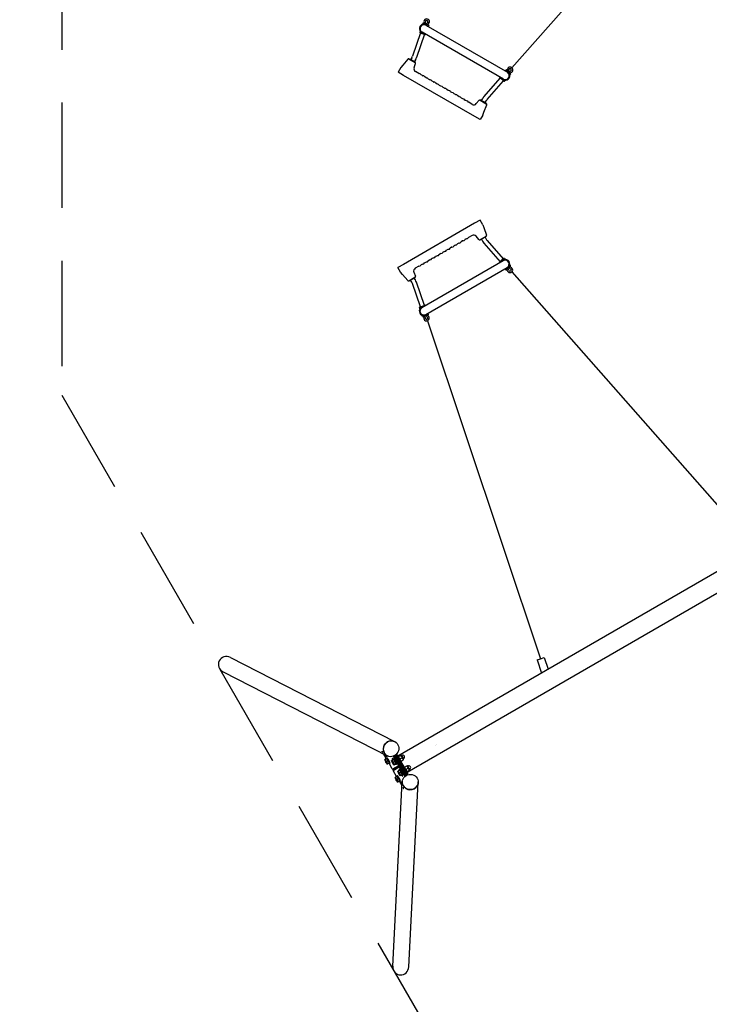
# Model space of a CAD drawing. Extents: x -19546 to -9588, y -9001 to 5579.
# Drawn here: x -19546 to -16274, y -4967 to -299 of the extents above; entities that cross this region are included whole.
import ezdxf

# ---------------------------------------------------------------- set-up
doc = ezdxf.new("R2010")
doc.units = 0
doc.header["$MEASUREMENT"] = 0
doc.linetypes.add('VERDECKT', pattern=[0.375, 0.25, -0.125])
doc.layers.get('DEFPOINTS').update_dxf_attribs({"linetype": 'CONTINUOUS'})
for name, color, linetype in [('B', 3, 'CONTINUOUS'), ('PV-A7190', 7, 'CONTINUOUS'), ('SICHERHEIT', 3, 'VERDECKT')]:
    doc.layers.add(name, color=color, linetype=linetype)
doc.styles.add('KATALOG', font='PlutoSansLight.ttf')
doc.dimstyles.new('KATALOG', dxfattribs={"dimscale": 200, "dimtxt": 1.75, "dimasz": 1, "dimexe": 0, "dimexo": 0, "dimgap": 0.3, "dimtad": 1, "dimlfac": 0.001, "dimzin": 0, "dimtxsty": 'KATALOG', "dimblk1": 'KATPFEIL', "dimblk2": 'KATPFEIL', "dimsah": 1, "dimcen": 1, "dimse1": 1, "dimse2": 1, "dimclrd": 256, "dimclre": 256, "dimclrt": 3, "dimadec": 0, "dimazin": 0, "dimtfac": 1, "dimtmove": 0, "dimatfit": 3, "dimldrblk": 'KATPFEIL', "dimfxl": 0, "dimtvp": 1, "dimtolj": 1, "dimtzin": 0, "dimarcsym": 0})

# ---------------------------------------------------------------- blocks, each defined once
blk = doc.blocks.new('KATPFEIL')
at = {"layer": 'B', "ltscale": 1000}
for p, q in [((0, -1), (0, 1)), ((-1, 0), (0, 0)), ((1, 0), (0, 0))]:
    blk.add_line(p, q, dxfattribs=at)
blk = doc.blocks.new('*D1')
at = {"layer": 'B', "lineweight": -2, "ltscale": 100}
blk.add_line((-14757.6, -8200.7), (-18402.8, -8200.7), dxfattribs=at)
at = {"layer": 'DEFPOINTS', "color": 0, "ltscale": 100}
for p in [(-14557.6, -2827.1), (-18602.8, -3352.2), (-18602.8, -8200.7)]:
    blk.add_point(p, dxfattribs=at)
at = {"layer": 'B', "lineweight": -2, "ltscale": 100, "xscale": 200, "yscale": 200, "zscale": 200, "rotation": 180}
blk.add_blockref('KATPFEIL', (-18602.8, -8200.7), dxfattribs=at)
at = {"layer": 'B', "lineweight": -2, "ltscale": 100, "xscale": 200, "yscale": 200, "zscale": 200}
blk.add_blockref('KATPFEIL', (-14557.6, -8200.7), dxfattribs=at)
at = {"layer": 'B', "color": 3, "ltscale": 100, "insert": (-16939.4, -7931.9), "char_height": 350, "attachment_point": 5, "style": 'KATALOG'}
blk.add_mtext('\\A1;4,05', dxfattribs=at)
blk = doc.blocks.new('*D2')
at = {"layer": 'B', "lineweight": -2, "ltscale": 100}
blk.add_line((-19146.3, -8800.7), (-11387.7, -8800.7), dxfattribs=at)
at = {"layer": 'DEFPOINTS', "color": 0, "ltscale": 100}
for p in [(-11187.7, -1010.9), (-19346.3, -2079.6), (-11187.7, -8800.7)]:
    blk.add_point(p, dxfattribs=at)
at = {"layer": 'B', "lineweight": -2, "ltscale": 100, "xscale": 200, "yscale": 200, "zscale": 200, "rotation": 180}
blk.add_blockref('KATPFEIL', (-19346.3, -8800.7), dxfattribs=at)
at = {"layer": 'B', "lineweight": -2, "ltscale": 100, "xscale": 200, "yscale": 200, "zscale": 200}
blk.add_blockref('KATPFEIL', (-11187.7, -8800.7), dxfattribs=at)
at = {"layer": 'B', "color": 3, "ltscale": 100, "insert": (-15780.8, -8531.9), "char_height": 350, "attachment_point": 5, "style": 'KATALOG'}
blk.add_mtext('\\A1;8,20', dxfattribs=at)

msp = doc.modelspace()

# ---------------------------------------------------------------- linework, layer by layer
at = {"layer": 'PV-A7190'}
for p, q in [((-17210.67, -527.526), (-16093.652, 739.561)), ((-17634.046, -316.999), (-17635.766, -321.996)), ((-17606.92, -324.224), (-17631.503, -315.759)), ((-17627.812, -313.177), (-17628.998, -316.622)), ((-17621.193, -315.456), (-17622.379, -318.901)), ((-17618.77, -326.03), (-17232.523, -549.03)), ((-17616.044, -321.082), (-17614.858, -317.637)), ((-17609.426, -323.361), (-17608.239, -319.916)), ((-17644.294, -362.121), (-17682.386, -472.746)), ((-17625.384, -368.632), (-17663.475, -479.258)), ((-17646.472, -353.087), (-17648.371, -358.602)), ((-17647.131, -361.144), (-17622.547, -369.609)), ((-17251.023, -581.073), (-17637.27, -358.073)), ((-17619.911, -368.096), (-17620.005, -368.369)), ((-17605.68, -326.766), (-17607.633, -332.439)), ((-17704.377, -486.536), (-17728.607, -515.412)), ((-17699.312, -485.643), (-17669.962, -502.589)), ((-17670.647, -499.884), (-17693.163, -486.884)), ((-17685.565, -479.724), (-17690.565, -488.384)), ((-17675.253, -526.79), (-17668.203, -507.421)), ((-17668.245, -489.724), (-17673.245, -498.384)), ((-17669.915, -502.616), (-17669.915, -502.616)), ((-17738.118, -526.747), (-17750.618, -548.398)), ((-17724.637, -563.398), (-17750.618, -548.398)), ((-17728.607, -515.412), (-17738.118, -526.747)), ((-17651.914, -554.788), (-17668.748, -545.068)), ((-17243.641, -542.59), (-17239.704, -538.062)), ((-17236.883, -537.865), (-17217.26, -554.922)), ((-17232.492, -536.853), (-17234.883, -539.603)), ((-17227.209, -541.446), (-17229.6, -544.196)), ((-17224.543, -548.591), (-17222.153, -545.841)), ((-17220.53, -561.732), (-17217.063, -557.744)), ((-17219.26, -553.184), (-17216.87, -550.434)), ((-17386.887, -758.398), (-17724.637, -563.398)), ((-17634.593, -564.788), (-17640.959, -561.113)), ((-17617.273, -574.788), (-17623.639, -571.113)), ((-17599.952, -584.788), (-17606.318, -581.113)), ((-17582.632, -594.788), (-17588.998, -591.113)), ((-17565.311, -604.788), (-17571.677, -601.113)), ((-17342.869, -664.36), (-17266.11, -576.059)), ((-17327.774, -677.481), (-17251.015, -589.18)), ((-17268.571, -571.269), (-17268.381, -571.051)), ((-17248.751, -591.148), (-17268.374, -574.091)), ((-17245.93, -590.951), (-17242.103, -586.549)), ((-17547.991, -614.788), (-17554.357, -611.113)), ((-17530.67, -624.788), (-17537.036, -621.113)), ((-17513.35, -634.788), (-17519.716, -631.113)), ((-17496.029, -644.788), (-17502.395, -641.113)), ((-17478.709, -654.788), (-17485.075, -651.113)), ((-17461.388, -664.788), (-17467.754, -661.113)), ((-17444.068, -674.788), (-17450.434, -671.113)), ((-17426.747, -684.788), (-17433.113, -681.113)), ((-17398.958, -700.832), (-17415.793, -691.113)), ((-17366.627, -681.536), (-17379.876, -697.326)), ((-17361.563, -680.643), (-17332.212, -697.589)), ((-17357.146, -680.884), (-17334.629, -693.884)), ((-17354.547, -682.384), (-17349.547, -673.724)), ((-17337.227, -692.384), (-17332.227, -683.724)), ((-17348.406, -751.747), (-17343.346, -737.843)), ((-17343.346, -737.843), (-17330.453, -702.421)), ((-17360.906, -773.398), (-17386.887, -758.398)), ((-17348.406, -751.747), (-17360.906, -773.398)), ((-17361.655, -1249.61), (-17387.635, -1264.61)), ((-17349.155, -1271.261), (-17361.655, -1249.61)), ((-17387.635, -1264.61), (-17725.385, -1459.61)), ((-17349.155, -1271.261), (-17344.094, -1285.166)), ((-17344.094, -1285.166), (-17331.201, -1320.588)), ((-17444.816, -1348.22), (-17451.182, -1351.896)), ((-17427.495, -1338.22), (-17433.861, -1341.896)), ((-17399.706, -1322.176), (-17416.541, -1331.896)), ((-17367.375, -1341.472), (-17380.624, -1325.682)), ((-17362.311, -1342.365), (-17332.96, -1325.42)), ((-17357.894, -1342.125), (-17335.377, -1329.125)), ((-17355.296, -1340.625), (-17350.296, -1349.285)), ((-17337.975, -1330.625), (-17332.975, -1339.285)), ((-17328.523, -1345.527), (-17251.764, -1433.828)), ((-17531.418, -1398.22), (-17537.784, -1401.896)), ((-17514.098, -1388.22), (-17520.464, -1391.896)), ((-17496.777, -1378.22), (-17503.143, -1381.896)), ((-17479.457, -1368.22), (-17485.823, -1371.896)), ((-17462.136, -1358.22), (-17468.502, -1361.896)), ((-17343.617, -1358.648), (-17266.858, -1446.949)), ((-17251.771, -1441.935), (-17638.018, -1664.935)), ((-17600.7, -1438.22), (-17607.066, -1441.896)), ((-17583.38, -1428.22), (-17589.746, -1431.896)), ((-17566.059, -1418.22), (-17572.425, -1421.896)), ((-17548.739, -1408.22), (-17555.105, -1411.896)), ((-17249.5, -1431.86), (-17269.122, -1448.918)), ((-17246.678, -1432.057), (-17242.852, -1436.459)), ((-17725.385, -1459.61), (-17751.366, -1474.61)), ((-17738.866, -1496.261), (-17751.366, -1474.61)), ((-17652.662, -1468.22), (-17669.497, -1477.94)), ((-17635.341, -1458.22), (-17641.707, -1461.896)), ((-17618.021, -1448.22), (-17624.387, -1451.896)), ((-17619.518, -1696.978), (-17233.271, -1473.978)), ((-17269.319, -1451.739), (-17269.13, -1451.957)), ((-17244.389, -1480.418), (-17240.453, -1484.946)), ((-17237.631, -1485.144), (-17218.009, -1468.086)), ((-17233.241, -1486.155), (-17235.631, -1483.405)), ((-17227.958, -1481.563), (-17230.348, -1478.813)), ((-17225.292, -1474.417), (-17222.901, -1477.167)), ((-17221.279, -1461.276), (-17217.811, -1465.265)), ((-17220.009, -1469.825), (-17217.618, -1472.575)), ((-17729.355, -1507.596), (-17738.866, -1496.261)), ((-17705.125, -1536.472), (-17729.355, -1507.596)), ((-17700.061, -1537.365), (-17670.71, -1520.42)), ((-17671.395, -1523.125), (-17693.912, -1536.125)), ((-17686.314, -1543.285), (-17691.314, -1534.625)), ((-17676.001, -1496.218), (-17668.951, -1515.588)), ((-17668.993, -1533.285), (-17673.993, -1524.625)), ((-17670.663, -1520.392), (-17670.663, -1520.392)), ((-17211.418, -1495.483), (-16094.4, -2762.57)), ((-17645.042, -1660.888), (-17683.134, -1550.262)), ((-17626.132, -1654.376), (-17664.224, -1543.751)), ((-17647.22, -1669.921), (-17649.119, -1664.407)), ((-17647.879, -1661.864), (-17623.295, -1653.4)), ((-17620.659, -1654.913), (-17620.753, -1654.64)), ((-17634.794, -1706.009), (-17636.514, -1701.013)), ((-17607.668, -1698.785), (-17632.252, -1707.249)), ((-17628.56, -1709.832), (-17629.746, -1706.387)), ((-17621.941, -1707.553), (-17623.127, -1704.108)), ((-17616.792, -1701.926), (-17615.606, -1705.372)), ((-17611.821, -1726.655), (-17074.732, -3328.565)), ((-17610.174, -1699.647), (-17608.988, -1703.093)), ((-17606.428, -1696.242), (-17608.382, -1690.569)), ((-15355.782, -2407.329), (-17751.689, -3790.607)), ((-15268.482, -2459.579), (-17707.239, -3867.596)), ((-18546.75, -3323.345), (-17767.405, -3721.37)), ((-17091.752, -3334.425), (-17074.732, -3328.565)), ((-17091.752, -3334.425), (-17070.162, -3397.127)), ((-17074.732, -3328.565), (-17057.713, -3322.704)), ((-17057.713, -3322.704), (-17038.401, -3378.79)), ((-18581.363, -3391.118), (-17802.018, -3789.143)), ((-17806.863, -3802.275), (-17819.642, -3780.142)), ((-17814.29, -3808.301), (-17814.308, -3807.65)), ((-17805.138, -3802.355), (-17812.07, -3806.357)), ((-17811.248, -3786.752), (-17810.901, -3786.403)), ((-17807.68, -3792.931), (-17807.204, -3792.806)), ((-17806.888, -3801.026), (-17806.638, -3800.028)), ((-17806.357, -3799.595), (-17804.439, -3798.487)), ((-17805.138, -3802.355), (-17798.096, -3812.146)), ((-17798.096, -3812.146), (-17805.028, -3816.148)), ((-17793.138, -3823.14), (-17800.07, -3827.142)), ((-17798.096, -3812.146), (-17793.138, -3823.14)), ((-17778.897, -3850.714), (-17793.932, -3824.674)), ((-17792.862, -3825.321), (-17791.873, -3825.602)), ((-17791.357, -3825.576), (-17789.439, -3824.468)), ((-17781.733, -3812.598), (-17781.751, -3811.947)), ((-17772.58, -3806.652), (-17779.512, -3810.654)), ((-17778.202, -3802.314), (-17777.855, -3801.965)), ((-17774.331, -3805.322), (-17774.08, -3804.325)), ((-17773.97, -3791.178), (-17749.422, -3833.696)), ((-17773.8, -3803.892), (-17771.881, -3802.784)), ((-17772.58, -3806.652), (-17765.538, -3816.443)), ((-17765.538, -3816.443), (-17772.47, -3820.445)), ((-17747.416, -3832.538), (-17771.773, -3790.349)), ((-17766.5, -3787.665), (-17742.298, -3829.583)), ((-17765.538, -3816.443), (-17760.58, -3827.436)), ((-17740.893, -3828.772), (-17765.133, -3786.788)), ((-17760.146, -3792.079), (-17762.886, -3790.68)), ((-17762.849, -3785.131), (-17755.029, -3789.125)), ((-17752.435, -3789.858), (-17762.396, -3784.771)), ((-17759.18, -3797.099), (-17716.607, -3870.838)), ((-17714.6, -3869.68), (-17757.174, -3795.94)), ((-17752.057, -3792.986), (-17709.483, -3866.725)), ((-17708.078, -3865.914), (-17750.652, -3792.174)), ((-17748.809, -3792.928), (-17738.612, -3787.04)), ((-17741.767, -3802.718), (-17731.57, -3796.831)), ((-17738.457, -3786.951), (-17736.693, -3785.932)), ((-17737.902, -3787.292), (-17738.457, -3786.951)), ((-17736.809, -3813.712), (-17726.612, -3807.825)), ((-17733.866, -3787.995), (-17733.216, -3787.62)), ((-17726.475, -3807.084), (-17726.457, -3807.736)), ((-17726.457, -3807.736), (-17724.693, -3806.717)), ((-17725.066, -3803.237), (-17724.416, -3802.862)), ((-17802.864, -3828.093), (-17802.308, -3828.434)), ((-17777.049, -3853.057), (-17774.412, -3853.807)), ((-17748.373, -3836.555), (-17776.946, -3853.051)), ((-17774.24, -3853.799), (-17745.668, -3837.302)), ((-17774.002, -3858.334), (-17773.334, -3855.675)), ((-17773.946, -3858.247), (-17745.373, -3841.751)), ((-17744.668, -3839.034), (-17773.24, -3855.531)), ((-17757.863, -3887.146), (-17772.897, -3861.106)), ((-17770.306, -3832.39), (-17769.751, -3832.731)), ((-17760.58, -3827.436), (-17767.512, -3831.439)), ((-17760.304, -3829.617), (-17759.315, -3829.899)), ((-17758.8, -3829.873), (-17756.881, -3828.765)), ((-17752.733, -3862.828), (-17752.751, -3862.176)), ((-17743.58, -3856.881), (-17750.512, -3860.884)), ((-17745.668, -3837.302), (-17740.55, -3834.348)), ((-17745.331, -3855.552), (-17745.08, -3854.555)), ((-17744.8, -3854.122), (-17742.881, -3853.014)), ((-17739.55, -3836.08), (-17744.668, -3839.034)), ((-17743.58, -3856.881), (-17736.538, -3866.672)), ((-17736.538, -3866.672), (-17743.47, -3870.674)), ((-17743.422, -3844.088), (-17718.874, -3886.606)), ((-17717.058, -3885.119), (-17741.416, -3842.93)), ((-17739.789, -3831.544), (-17740.457, -3834.203)), ((-17736.742, -3836.822), (-17739.379, -3836.071)), ((-17736.538, -3866.672), (-17731.58, -3877.666)), ((-17736.298, -3839.976), (-17712.097, -3881.894)), ((-17710.654, -3881.148), (-17734.893, -3839.164)), ((-17719.809, -3843.157), (-17709.612, -3837.27)), ((-17712.767, -3852.948), (-17702.57, -3847.061)), ((-17709.457, -3837.181), (-17707.693, -3836.162)), ((-17708.902, -3837.522), (-17709.457, -3837.181)), ((-17707.625, -3871.23), (-17708.077, -3879.999)), ((-17707.809, -3863.942), (-17697.612, -3858.054)), ((-17707.538, -3879.787), (-17706.964, -3868.617)), ((-17704.866, -3838.225), (-17704.216, -3837.85)), ((-17697.475, -3857.313), (-17697.457, -3857.965)), ((-17697.457, -3857.965), (-17695.693, -3856.946)), ((-17696.066, -3853.467), (-17695.416, -3853.092)), ((-17776.108, -4785.86), (-17731.135, -3911.914)), ((-17765.29, -3893.172), (-17765.308, -3892.52)), ((-17756.138, -3887.225), (-17763.07, -3891.228)), ((-17757.888, -3885.896), (-17757.638, -3884.899)), ((-17757.357, -3884.466), (-17755.439, -3883.358)), ((-17756.138, -3887.225), (-17749.096, -3897.016)), ((-17749.096, -3897.016), (-17756.028, -3901.019)), ((-17753.864, -3912.963), (-17753.308, -3913.305)), ((-17744.138, -3908.01), (-17751.07, -3912.012)), ((-17749.096, -3897.016), (-17744.138, -3908.01)), ((-17732.152, -3931.678), (-17744.932, -3909.544)), ((-17743.862, -3910.191), (-17742.873, -3910.473)), ((-17742.357, -3910.446), (-17740.439, -3909.339)), ((-17741.306, -3882.619), (-17740.751, -3882.961)), ((-17731.58, -3877.666), (-17738.512, -3881.668)), ((-17737.248, -3914.924), (-17736.901, -3914.575)), ((-17731.304, -3879.847), (-17730.315, -3880.128)), ((-17730.634, -3884.703), (-17730.158, -3884.578)), ((-17729.8, -3880.102), (-17727.881, -3878.994)), ((-17712.901, -3877.257), (-17712.743, -3874.184)), ((-17700.109, -4789.771), (-17655.136, -3915.825)), ((-17733.68, -3921.103), (-17733.204, -3920.977))]:
    msp.add_line(p, q, dxfattribs=at)
for centre, radius, start, end in [((-17628.02, -342.052), 21.5, 29.368846, 240), ((-17628.02, -342.052), 18.5, 60, 240), ((-17628.02, -342.052), 18.5, 60, 150), ((-17632.155, -317.65), 2, 71, 161), ((-17615.305, -308.645), 13, 305.809591, 196.190409), ((-17629.23, -312.688), 1.5, 341, 16.190409), ((-17615.305, -308.645), 6, 305.809591, 196.190409), ((-17629.23, -312.688), 8.5, 341, 16.190409), ((-17606.821, -320.404), 8.5, 125.809591, 161), ((-17606.821, -320.404), 1.5, 125.809591, 161), ((-17607.571, -326.115), 2, 341, 71), ((-17646.48, -359.253), 2, 161, 251), ((-17628.02, -342.052), 18.5, 150, 240), ((-17628.02, -342.052), 21.5, 240, 270.631154), ((-17621.896, -367.718), 2, 251, 341), ((-17701.312, -489.107), 4, 102.815823, 140), ((-17701.312, -489.107), 4, 60, 102.815823), ((-17694.163, -488.616), 2, 60, 150), ((-17720.206, -459.724), 40, 330, 341), ((-17671.647, -501.616), 2, 330, 60), ((-17671.962, -506.053), 4, 17.184177, 60), ((-17720.206, -459.724), 60, 330, 341), ((-17671.962, -506.053), 4, 340, 17.184177), ((-17661.248, -532.078), 15, 160, 240), ((-17651.414, -553.922), 1, 240, 275.096801), ((-17650.436, -564.879), 10, 24.903199, 95.096801), ((-17241.773, -565.052), 21.5, 240, 90.631154), ((-17241.773, -565.052), 18.5, 240, 60), ((-17238.195, -539.374), 2, 49, 139), ((-17241.773, -565.052), 18.5, 330, 60), ((-17233.625, -535.869), 1.5, 319, 354.190409), ((-17219.199, -537.337), 13, 283.809591, 174.190409), ((-17233.625, -535.869), 8.5, 319, 354.190409), ((-17219.199, -537.337), 6, 283.809591, 174.190409), ((-17215.738, -551.418), 8.5, 103.809591, 139), ((-17218.573, -556.432), 2, 319, 49), ((-17215.738, -551.418), 1.5, 103.809591, 139), ((-17640.459, -560.247), 1, 204.903199, 240), ((-17634.093, -563.922), 1, 240, 275.096801), ((-17633.116, -574.879), 10, 24.903199, 95.096801), ((-17623.139, -570.247), 1, 204.903199, 240), ((-17616.773, -573.922), 1, 240, 275.096801), ((-17615.795, -584.879), 10, 24.903199, 95.096801), ((-17605.818, -580.247), 1, 204.903199, 240), ((-17599.452, -583.922), 1, 240, 275.096801), ((-17598.475, -594.879), 10, 24.903199, 95.096801), ((-17588.498, -590.247), 1, 204.903199, 240), ((-17582.132, -593.922), 1, 240, 275.096801), ((-17581.154, -604.879), 10, 24.903199, 95.096801), ((-17571.177, -600.247), 1, 204.903199, 240), ((-17564.811, -603.922), 1, 240, 275.096801), ((-17563.834, -614.879), 10, 24.903199, 95.096801), ((-17267.062, -572.581), 2, 139, 229), ((-17241.773, -565.052), 21.5, 209.368846, 240), ((-17241.773, -565.052), 18.5, 240, 330), ((-17247.439, -589.639), 2, 229, 319), ((-17553.857, -610.247), 1, 204.903199, 240), ((-17547.491, -613.922), 1, 240, 275.096801), ((-17546.513, -624.879), 10, 24.903199, 95.096801), ((-17536.536, -620.247), 1, 204.903199, 240), ((-17530.17, -623.922), 1, 240, 275.096801), ((-17529.193, -634.879), 10, 24.903199, 95.096801), ((-17519.216, -630.247), 1, 204.903199, 240), ((-17512.85, -633.922), 1, 240, 275.096801), ((-17511.872, -644.879), 10, 24.903199, 95.096801), ((-17501.895, -640.247), 1, 204.903199, 240), ((-17495.529, -643.922), 1, 240, 275.096801), ((-17494.552, -654.879), 10, 24.903199, 95.096801), ((-17484.575, -650.247), 1, 204.903199, 240), ((-17478.209, -653.922), 1, 240, 275.096801), ((-17477.231, -664.879), 10, 24.903199, 95.096801), ((-17467.254, -660.247), 1, 204.903199, 240), ((-17460.888, -663.922), 1, 240, 275.096801), ((-17459.911, -674.879), 10, 24.903199, 95.096801), ((-17449.934, -670.247), 1, 204.903199, 240), ((-17443.568, -673.922), 1, 240, 275.096801), ((-17442.59, -684.879), 10, 24.903199, 95.096801), ((-17432.613, -680.247), 1, 204.903199, 240), ((-17426.247, -683.922), 1, 240, 275.096801), ((-17425.27, -694.879), 10, 24.903199, 95.096801), ((-17415.293, -690.247), 1, 204.903199, 240), ((-17391.458, -687.842), 15, 240, 320), ((-17363.563, -684.107), 4, 102.815823, 140), ((-17363.563, -684.107), 4, 60, 102.815823), ((-17358.146, -682.616), 2, 60, 150), ((-17297.586, -703.724), 60, 139, 150), ((-17335.629, -695.616), 2, 330, 60), ((-17297.586, -703.724), 40, 139, 150), ((-17334.212, -701.053), 4, 17.184177, 60), ((-17334.212, -701.053), 4, 340, 17.184177), ((-17460.659, -1348.13), 10, 264.903199, 335.096801), ((-17450.682, -1352.762), 1, 120, 155.096801), ((-17444.316, -1349.086), 1, 84.903199, 120), ((-17443.339, -1338.13), 10, 264.903199, 335.096801), ((-17433.361, -1342.762), 1, 120, 155.096801), ((-17426.995, -1339.086), 1, 84.903199, 120), ((-17426.018, -1328.13), 10, 264.903199, 335.096801), ((-17416.041, -1332.762), 1, 120, 155.096801), ((-17392.206, -1335.167), 15, 40, 120), ((-17364.311, -1338.901), 4, 220, 257.184177), ((-17364.311, -1338.901), 4, 257.184177, 300), ((-17358.894, -1340.392), 2, 210, 300), ((-17298.334, -1319.285), 60, 210, 221), ((-17336.377, -1327.392), 2, 300, 30), ((-17298.334, -1319.285), 40, 210, 221), ((-17334.96, -1321.956), 4, 300, 342.815823), ((-17334.96, -1321.956), 4, 342.815823, 20), ((-17530.918, -1399.086), 1, 84.903199, 120), ((-17529.941, -1388.13), 10, 264.903199, 335.096801), ((-17519.964, -1392.762), 1, 120, 155.096801), ((-17513.598, -1389.086), 1, 84.903199, 120), ((-17512.621, -1378.13), 10, 264.903199, 335.096801), ((-17502.643, -1382.762), 1, 120, 155.096801), ((-17496.277, -1379.086), 1, 84.903199, 120), ((-17495.3, -1368.13), 10, 264.903199, 335.096801), ((-17485.323, -1372.762), 1, 120, 155.096801), ((-17478.957, -1369.086), 1, 84.903199, 120), ((-17477.98, -1358.13), 10, 264.903199, 335.096801), ((-17468.002, -1362.762), 1, 120, 155.096801), ((-17461.636, -1359.086), 1, 84.903199, 120), ((-17616.544, -1438.13), 10, 264.903199, 335.096801), ((-17606.566, -1442.762), 1, 120, 155.096801), ((-17600.2, -1439.086), 1, 84.903199, 120), ((-17599.223, -1428.13), 10, 264.903199, 335.096801), ((-17589.246, -1432.762), 1, 120, 155.096801), ((-17582.88, -1429.086), 1, 84.903199, 120), ((-17581.903, -1418.13), 10, 264.903199, 335.096801), ((-17571.925, -1422.762), 1, 120, 155.096801), ((-17565.559, -1419.086), 1, 84.903199, 120), ((-17564.582, -1408.13), 10, 264.903199, 335.096801), ((-17554.605, -1412.762), 1, 120, 155.096801), ((-17548.239, -1409.086), 1, 84.903199, 120), ((-17547.262, -1398.13), 10, 264.903199, 335.096801), ((-17537.284, -1402.762), 1, 120, 155.096801), ((-17242.521, -1457.957), 21.5, 120, 150.631154), ((-17242.521, -1457.957), 21.5, 269.368846, 120), ((-17242.521, -1457.957), 18.5, 30, 120), ((-17242.521, -1457.957), 18.5, 300, 120), ((-17248.187, -1433.369), 2, 41, 131), ((-17661.997, -1490.93), 15, 120, 200), ((-17652.162, -1469.086), 1, 84.903199, 120), ((-17651.185, -1458.13), 10, 264.903199, 335.096801), ((-17641.207, -1462.762), 1, 120, 155.096801), ((-17634.841, -1459.086), 1, 84.903199, 120), ((-17633.864, -1448.13), 10, 264.903199, 335.096801), ((-17623.887, -1452.762), 1, 120, 155.096801), ((-17617.521, -1449.086), 1, 84.903199, 120), ((-17267.81, -1450.427), 2, 131, 221), ((-17238.943, -1483.634), 2, 221, 311), ((-17242.521, -1457.957), 18.5, 300, 30), ((-17234.373, -1487.139), 1.5, 5.809591, 41), ((-17219.947, -1485.671), 13, 185.809591, 76.190409), ((-17234.373, -1487.139), 8.5, 5.809591, 41), ((-17219.947, -1485.671), 6, 185.809591, 76.190409), ((-17216.486, -1471.59), 8.5, 221, 256.190409), ((-17219.321, -1466.577), 2, 311, 41), ((-17216.486, -1471.59), 1.5, 221, 256.190409), ((-17702.061, -1533.901), 4, 220, 257.184177), ((-17702.061, -1533.901), 4, 257.184177, 300), ((-17694.912, -1534.392), 2, 210, 300), ((-17672.395, -1521.392), 2, 300, 30), ((-17672.71, -1516.956), 4, 300, 342.815823), ((-17720.955, -1563.285), 60, 19, 30), ((-17672.71, -1516.956), 4, 342.815823, 20), ((-17720.955, -1563.285), 40, 19, 30), ((-17628.768, -1680.957), 21.5, 120, 330.631154), ((-17647.228, -1663.755), 2, 109, 199), ((-17628.768, -1680.957), 18.5, 120, 210), ((-17628.768, -1680.957), 18.5, 120, 300), ((-17628.768, -1680.957), 21.5, 89.368846, 120), ((-17622.644, -1655.291), 2, 19, 109), ((-17628.768, -1680.957), 18.5, 210, 300), ((-17632.903, -1705.358), 2, 199, 289), ((-17616.053, -1714.363), 13, 163.809591, 54.190409), ((-17629.978, -1710.32), 1.5, 343.809591, 19), ((-17616.053, -1714.363), 6, 163.809591, 54.190409), ((-17629.978, -1710.32), 8.5, 343.809591, 19), ((-17607.569, -1702.604), 8.5, 199, 234.190409), ((-17607.569, -1702.604), 1.5, 199, 234.190409), ((-17608.319, -1696.894), 2, 289, 19), ((-17761.374, -3790.944), 8.8, 7.833448, 78.599589), ((-17728.816, -3795.241), 8.8, 300, 120), ((-17712.374, -3875.815), 8.8, 341.400411, 52.166552), ((-17699.816, -3845.471), 8.8, 300, 120)]:
    msp.add_arc(centre, radius, start, end, dxfattribs=at)
for centre, major_axis, ratio, start_param, end_param in [((-18564.057, -3357.231), (-35.623, 18.193), 0.95125124, 4.71238898, 7.85398163), ((-17784.711, -3755.256), (17.306, 33.886), 0.95125124, 6.19187073, 9.51609254), ((-17808.026, -3817.879), (-6, 10.392), 0.17364818, 0, 1.04719755), ((-17808.026, -3817.879), (-6, 10.392), 0.17364818, 5.23598776, 6.28318531), ((-17808.026, -3817.879), (-6, 10.392), 0.17364818, 1.04719755, 2.0943951), ((-17808.026, -3817.879), (-6, 10.392), 0.17364818, 4.1887902, 5.23598776), ((-17799.497, -3812.955), (-7.125, 12.341), 0.17364818, 4.71238898, 6.85280663), ((-17798.857, -3812.586), (7.5, -12.99), 0.17364818, 1.57079633, 3.31884636), ((-17808.026, -3817.879), (-6, 10.392), 0.17364818, 2.0943951, 3.14159265), ((-17796.939, -3811.478), (7.5, -12.99), 0.17364818, 1.57079633, 3.14159265), ((-17799.497, -3812.955), (5.5, -9.526), 0.17364818, 1.57079633, 2.84148954), ((-17808.026, -3817.879), (-6, 10.392), 0.17364818, 3.14159265, 4.1887902), ((-17799.497, -3812.955), (5.5, -9.526), 0.17364818, 0.30010312, 1.57079633), ((-17799.497, -3812.955), (-7.125, 12.341), 0.17364818, 2.57197133, 4.71238898), ((-17798.857, -3812.586), (7.5, -12.99), 0.17364818, 6.1059316, 7.85398163), ((-17796.939, -3811.478), (7.5, -12.99), 0.17364818, 0, 1.57079633), ((-17775.468, -3822.176), (-6, 10.392), 0.17364818, 0, 1.04719755), ((-17775.468, -3822.176), (-6, 10.392), 0.17364818, 5.23598776, 6.28318531), ((-17775.468, -3822.176), (-6, 10.392), 0.17364818, 1.04719755, 2.0943951), ((-17776.392, -3805.389), (2.25, -3.897), 0.17364818, 0.84106867, 5.44211664), ((-17776.392, -3805.389), (-1.786, 3.093), 0.17364818, 3.71504191, 8.8513287), ((-17775.468, -3822.176), (-6, 10.392), 0.17364818, 4.1887902, 5.23598776), ((-17766.94, -3817.252), (-7.125, 12.341), 0.17364818, 4.71238898, 6.85280663), ((-17766.3, -3816.882), (7.5, -12.99), 0.17364818, 1.57079633, 3.31884636), ((-17764.381, -3815.775), (7.5, -12.99), 0.17364818, 1.57079633, 3.14159265), ((-17766.94, -3817.252), (5.5, -9.526), 0.17364818, 1.57079633, 2.84148954), ((-17775.468, -3822.176), (-6, 10.392), 0.17364818, 3.14159265, 4.1887902), ((-17766.94, -3817.252), (5.5, -9.526), 0.17364818, 0.30010312, 1.57079633), ((-17766.94, -3817.252), (-7.125, 12.341), 0.17364818, 2.57197133, 4.71238898), ((-17766.3, -3816.882), (7.5, -12.99), 0.17364818, 6.1059316, 7.85398163), ((-17764.381, -3815.775), (7.5, -12.99), 0.17364818, 0, 1.57079633), ((-17757.926, -3796.374), (-2.5, 4.33), 0.17364818, 4.71238898, 6.02138592), ((-17752.808, -3793.42), (2.5, -4.33), 0.17364818, 1.57079633, 2.87979327), ((-17751.103, -3792.435), (-1.5, 2.598), 0.17364818, 4.71238898, 6.02138592), ((-17744.765, -3804.449), (7.125, -12.341), 0.17364818, 1.57079633, 2.70805806), ((-17745.405, -3804.819), (-7.5, 12.99), 0.17364818, 4.71238898, 5.53181459), ((-17745.405, -3804.819), (-7.5, 12.99), 0.17364818, 3.89296337, 4.71238898), ((-17744.765, -3804.449), (7.125, -12.341), 0.17364818, 0.4335346, 1.57079633), ((-17732.74, -3797.506), (-6, 10.392), 0.17364818, 5.23598776, 5.97281918), ((-17730.693, -3796.325), (6, -10.392), 0.17364818, 1.57079633, 3.14159265), ((-17732.74, -3797.506), (-6, 10.392), 0.17364818, 4.1887902, 5.23598776), ((-17730.693, -3796.325), (6, -10.392), 0.17364818, 0, 1.57079633), ((-17732.74, -3797.506), (-6, 10.392), 0.17364818, 3.45195878, 4.1887902), ((-17778.446, -3850.453), (-1.5, 2.598), 0.17364818, 1.57079633, 3.14159265), ((-17776.74, -3849.468), (2.5, -4.33), 0.17364818, 6.1059316, 6.28318531), ((-17772.446, -3860.846), (-1.5, 2.598), 0.17364818, 0, 1.57079633), ((-17775.468, -3822.176), (-6, 10.392), 0.17364818, 2.0943951, 3.14159265), ((-17770.74, -3859.861), (-2.5, 4.33), 0.17364818, 0, 0.17725371), ((-17764.963, -3849.597), (9.5, -16.454), 0.17364818, 1.51814042, 1.62345224), ((-17752.631, -3842.477), (20, -34.641), 0.17364818, 4.68738638, 4.73739159), ((-17746.468, -3872.405), (-6, 10.392), 0.17364818, 0, 1.04719755), ((-17746.468, -3872.405), (-6, 10.392), 0.17364818, 5.23598776, 6.28318531), ((-17746.468, -3872.405), (-6, 10.392), 0.17364818, 1.04719755, 2.0943951), ((-17744.102, -3837.553), (20, -34.641), 0.17364818, 4.68738638, 4.73739159), ((-17749.873, -3833.957), (1.5, -2.598), 0.17364818, 0, 1.57079633), ((-17746.468, -3872.405), (-6, 10.392), 0.17364818, 4.1887902, 5.23598776), ((-17748.168, -3832.972), (-2.5, 4.33), 0.17364818, 3.14159265, 4.71238898), ((-17752.631, -3842.477), (20, -34.641), 0.17364818, 1.54579372, 1.59579893), ((-17737.94, -3867.481), (-7.125, 12.341), 0.17364818, 4.71238898, 6.85280663), ((-17743.873, -3844.349), (1.5, -2.598), 0.17364818, 1.57079633, 3.14159265), ((-17737.3, -3867.112), (7.5, -12.99), 0.17364818, 1.57079633, 3.31884636), ((-17742.168, -3843.364), (-2.5, 4.33), 0.17364818, 4.71238898, 6.28318531), ((-17735.381, -3866.004), (7.5, -12.99), 0.17364818, 1.57079633, 3.14159265), ((-17737.94, -3867.481), (5.5, -9.526), 0.17364818, 1.57079633, 2.84148954), ((-17743.05, -3830.017), (2.5, -4.33), 0.17364818, 0, 1.57079633), ((-17741.345, -3829.033), (-1.5, 2.598), 0.17364818, 3.31884636, 4.71238898), ((-17737.05, -3840.41), (2.5, -4.33), 0.17364818, 1.57079633, 3.14159265), ((-17735.345, -3839.425), (-1.5, 2.598), 0.17364818, 4.71238898, 6.1059316), ((-17737.94, -3867.481), (5.5, -9.526), 0.17364818, 0.30010312, 1.57079633), ((-17737.94, -3867.481), (-7.125, 12.341), 0.17364818, 2.57197133, 4.71238898), ((-17737.3, -3867.112), (7.5, -12.99), 0.17364818, 6.1059316, 7.85398163), ((-17735.381, -3866.004), (7.5, -12.99), 0.17364818, 0, 1.57079633), ((-17715.765, -3854.679), (7.125, -12.341), 0.17364818, 1.57079633, 2.70805806), ((-17716.405, -3855.048), (-7.5, 12.99), 0.17364818, 4.71238898, 5.53181459), ((-17715.352, -3870.114), (-2.5, 4.33), 0.17364818, 3.40339204, 4.71238898), ((-17716.405, -3855.048), (-7.5, 12.99), 0.17364818, 3.89296337, 4.71238898), ((-17715.765, -3854.679), (7.125, -12.341), 0.17364818, 0.4335346, 1.57079633), ((-17710.235, -3867.159), (2.5, -4.33), 0.17364818, 0.26179939, 1.57079633), ((-17703.74, -3847.736), (-6, 10.392), 0.17364818, 5.23598776, 5.97281918), ((-17708.529, -3866.174), (-1.5, 2.598), 0.17364818, 3.40339204, 4.71238898), ((-17701.693, -3846.554), (6, -10.392), 0.17364818, 1.57079633, 3.14159265), ((-17703.74, -3847.736), (-6, 10.392), 0.17364818, 4.1887902, 5.23598776), ((-17701.693, -3846.554), (6, -10.392), 0.17364818, 0, 1.57079633), ((-17703.74, -3847.736), (-6, 10.392), 0.17364818, 3.45195878, 4.1887902), ((-17759.026, -3902.749), (-6, 10.392), 0.17364818, 0, 1.04719755), ((-17759.026, -3902.749), (-6, 10.392), 0.17364818, 5.23598776, 6.28318531), ((-17759.026, -3902.749), (-6, 10.392), 0.17364818, 1.04719755, 2.0943951), ((-17759.026, -3902.749), (-6, 10.392), 0.17364818, 4.1887902, 5.23598776), ((-17750.497, -3897.825), (-7.125, 12.341), 0.17364818, 4.71238898, 6.85280663), ((-17749.857, -3897.456), (7.5, -12.99), 0.17364818, 1.57079633, 3.31884636), ((-17759.026, -3902.749), (-6, 10.392), 0.17364818, 2.0943951, 3.14159265), ((-17747.939, -3896.348), (7.5, -12.99), 0.17364818, 1.57079633, 3.14159265), ((-17750.497, -3897.825), (5.5, -9.526), 0.17364818, 1.57079633, 2.84148954), ((-17759.026, -3902.749), (-6, 10.392), 0.17364818, 3.14159265, 4.1887902), ((-17750.497, -3897.825), (5.5, -9.526), 0.17364818, 0.30010312, 1.57079633), ((-17750.497, -3897.825), (-7.125, 12.341), 0.17364818, 2.57197133, 4.71238898), ((-17749.857, -3897.456), (7.5, -12.99), 0.17364818, 6.1059316, 7.85398163), ((-17747.939, -3896.348), (7.5, -12.99), 0.17364818, 0, 1.57079633), ((-17746.468, -3872.405), (-6, 10.392), 0.17364818, 2.0943951, 3.14159265), ((-17746.468, -3872.405), (-6, 10.392), 0.17364818, 3.14159265, 4.1887902), ((-17732.392, -3881.599), (-2.25, 3.897), 0.17364818, 0.84106867, 3.14159265), ((-17732.392, -3881.599), (-1.786, 3.093), 0.17364818, 0.57344926, 3.14159265), ((-17732.392, -3881.599), (-1.786, 3.093), 0.17364818, 3.14159265, 5.70973605), ((-17732.392, -3881.599), (-2.25, 3.897), 0.17364818, 3.14159265, 5.44211664), ((-17693.136, -3913.87), (-38, 1.955), 0.95125124, 6.19187073, 9.51609254), ((-17738.109, -4787.815), (-2.056, -39.947), 0.95125124, 4.71238898, 7.85398163)]:
    msp.add_ellipse(centre, major_axis=major_axis, ratio=ratio, start_param=start_param, end_param=end_param, dxfattribs=at)
for centre, major_axis, ratio in [((-17784.203, -3755.516), (17.284, 33.842), 0.95125124), ((-17809.439, -3789.827), (2.25, -3.897), 0.17364818), ((-17809.439, -3789.827), (-1.786, 3.093), 0.17364818), ((-17735.439, -3917.999), (-2.25, 3.897), 0.17364818), ((-17735.439, -3917.999), (-1.786, 3.093), 0.17364818), ((-17693.106, -3913.3), (-37.95, 1.953), 0.95125124)]:
    msp.add_ellipse(centre, major_axis=major_axis, ratio=ratio, dxfattribs=at)
for points in [[(-17607.646, -332.453), (-17607.637, -332.444), (-17607.633, -332.439), (-17607.633, -332.439)], [(-17243.647, -542.608), (-17243.643, -542.596), (-17243.641, -542.59), (-17243.641, -542.59)], [(-17244.395, -1480.401), (-17244.391, -1480.412), (-17244.389, -1480.418), (-17244.389, -1480.418)], [(-17608.394, -1690.555), (-17608.386, -1690.565), (-17608.382, -1690.569), (-17608.382, -1690.569)], [(-17574.351, -3739.547), (-17574.354, -3739.542), (-17574.357, -3739.536), (-17574.36, -3739.531)], [(-17574.342, -3739.562), (-17574.345, -3739.557), (-17574.348, -3739.552), (-17574.351, -3739.547)], [(-17568.731, -3736.281), (-17568.728, -3736.287), (-17568.725, -3736.292), (-17568.722, -3736.297)], [(-17568.722, -3736.297), (-17568.719, -3736.302), (-17568.716, -3736.307), (-17568.713, -3736.313)]]:
    msp.add_open_spline(points, degree=3, dxfattribs=at)
for points, knots in [([(-17826.227, -3769.363), (-17826.394, -3769.039), (-17826.547, -3768.702), (-17826.772, -3768.099), (-17826.845, -3767.834), (-17826.909, -3767.436), (-17826.906, -3767.278), (-17826.82, -3767.107), (-17826.738, -3767.096), (-17826.634, -3767.149), (-17826.53, -3767.201), (-17826.392, -3767.326), (-17826.072, -3767.703), (-17825.89, -3767.957), (-17825.533, -3768.504), (-17825.333, -3768.833), (-17824.94, -3769.522), (-17824.746, -3769.881), (-17824.579, -3770.205)], [1.356676312, 1.356676312, 1.356676312, 1.356676312, 1.469732597, 1.469732597, 1.582788882, 1.582788882, 1.695845316, 1.695845316, 1.808901749, 1.808901749, 1.808901749, 1.921958183, 1.921958183, 2.035014616, 2.035014616, 2.148070901, 2.148070901, 2.261127186, 2.261127186, 2.261127186, 2.261127186]), ([(-17824.579, -3770.205), (-17824.412, -3770.528), (-17824.249, -3770.86), (-17823.985, -3771.441), (-17823.886, -3771.69), (-17823.77, -3772.059), (-17823.747, -3772.202), (-17823.795, -3772.35), (-17823.866, -3772.355), (-17824.073, -3772.25), (-17824.222, -3772.132), (-17824.58, -3771.776), (-17824.789, -3771.538), (-17825.197, -3771.021), (-17825.424, -3770.706), (-17825.855, -3770.04), (-17826.06, -3769.687), (-17826.227, -3769.363)], [0.452225437, 0.452225437, 0.452225437, 0.452225437, 0.565281723, 0.565281723, 0.678338008, 0.678338008, 0.791394441, 0.791394441, 0.904450875, 0.904450875, 1.017507308, 1.017507308, 1.130563741, 1.130563741, 1.243620027, 1.243620027, 1.356676312, 1.356676312, 1.356676312, 1.356676312]), ([(-17724.396, -3944.23), (-17724.402, -3944.346), (-17724.453, -3944.411), (-17724.644, -3944.401), (-17724.783, -3944.324), (-17725.095, -3944.07), (-17725.288, -3943.874), (-17725.698, -3943.378), (-17725.914, -3943.077), (-17726.307, -3942.463), (-17726.51, -3942.11), (-17726.872, -3941.403), (-17727.031, -3941.049), (-17727.275, -3940.437), (-17727.377, -3940.138), (-17727.506, -3939.65), (-17727.533, -3939.461), (-17727.522, -3939.229), (-17727.481, -3939.17), (-17727.329, -3939.203), (-17727.216, -3939.294), (-17726.955, -3939.579), (-17726.789, -3939.79), (-17726.418, -3940.308), (-17726.212, -3940.615), (-17725.819, -3941.229), (-17725.605, -3941.576), (-17725.205, -3942.261), (-17725.019, -3942.599), (-17724.724, -3943.182), (-17724.596, -3943.466), (-17724.428, -3943.932), (-17724.39, -3944.114), (-17724.396, -3944.23)], [0, 0, 0, 0, 0.11305643, 0.11305643, 0.22611287, 0.22611287, 0.33916915, 0.33916915, 0.45222544, 0.45222544, 0.56528172, 0.56528172, 0.67833801, 0.67833801, 0.79139444, 0.79139444, 0.90445087, 0.90445087, 1.01750731, 1.01750731, 1.13056374, 1.13056374, 1.24362003, 1.24362003, 1.35667631, 1.35667631, 1.4697326, 1.4697326, 1.58278888, 1.58278888, 1.69584532, 1.69584532, 1.80890175, 1.80890175, 1.80890175, 1.80890175])]:
    msp.add_open_spline(points, degree=3, knots=knots, dxfattribs=at)
for points, weights in [([(-17814.308, -3807.65), (-17814.308, -3807.65), (-17814.026, -3807.487)], [1.01855308377, 1.02181518733, 1]), ([(-17814.026, -3807.487), (-17813.542, -3807.207), (-17812.07, -3806.357)], [1, 1.0379548493, 1]), ([(-17812.07, -3806.357), (-17811.097, -3809.509), (-17809.463, -3811.78)], [1, 1.0379548493, 1]), ([(-17809.463, -3811.78), (-17807.829, -3814.052), (-17805.028, -3816.148)], [1, 1.0379548493, 1]), ([(-17805.028, -3816.148), (-17804.614, -3819.622), (-17803.463, -3822.173)], [1, 1.0379548493, 1]), ([(-17803.463, -3822.173), (-17802.313, -3824.724), (-17800.07, -3827.142)], [1, 1.0379548493, 1]), ([(-17800.07, -3827.142), (-17801.542, -3827.992), (-17802.026, -3828.271)], [1, 1.0379548493, 1]), ([(-17781.751, -3811.947), (-17781.751, -3811.947), (-17781.468, -3811.784)], [1.01855308377, 1.02181518733, 1]), ([(-17781.468, -3811.784), (-17780.985, -3811.504), (-17779.512, -3810.654)], [1, 1.0379548493, 1]), ([(-17779.512, -3810.654), (-17778.54, -3813.805), (-17776.906, -3816.077)], [1, 1.0379548493, 1]), ([(-17776.906, -3816.077), (-17775.271, -3818.349), (-17772.47, -3820.445)], [1, 1.0379548493, 1]), ([(-17772.47, -3820.445), (-17772.056, -3823.919), (-17770.906, -3826.47)], [1, 1.0379548493, 1]), ([(-17770.906, -3826.47), (-17769.755, -3829.021), (-17767.512, -3831.439)], [1, 1.0379548493, 1]), ([(-17749.609, -3793.39), (-17749.259, -3793.188), (-17748.809, -3792.928)], [1.01587774596, 1.01130774938, 1]), ([(-17748.809, -3792.928), (-17748.422, -3794.18), (-17747.951, -3795.258)], [1, 1.01474507823, 1.01803352649]), ([(-17744.095, -3800.761), (-17743.075, -3801.74), (-17741.767, -3802.718)], [1.01884141953, 1.01737086719, 1]), ([(-17741.767, -3802.718), (-17741.574, -3804.34), (-17741.236, -3805.714)], [1, 1.01737086719, 1.01884141953]), ([(-17738.612, -3787.04), (-17738.457, -3786.951), (-17738.457, -3786.951)], [1, 1.01613966197, 1.01855308377]), ([(-17734.177, -3791.408), (-17735.811, -3789.136), (-17738.612, -3787.04)], [1, 1.0379548493, 1]), ([(-17738.398, -3811.804), (-17737.7, -3812.751), (-17736.809, -3813.712)], [1.01803352649, 1.01474507823, 1]), ([(-17736.809, -3813.712), (-17737.259, -3813.972), (-17737.609, -3814.174)], [1, 1.01130774938, 1.01587774596]), ([(-17731.57, -3796.831), (-17732.543, -3793.68), (-17734.177, -3791.408)], [1, 1.0379548493, 1]), ([(-17728.177, -3801.8), (-17729.327, -3799.249), (-17731.57, -3796.831)], [1, 1.0379548493, 1]), ([(-17726.612, -3807.825), (-17727.026, -3804.351), (-17728.177, -3801.8)], [1, 1.0379548493, 1]), ([(-17726.457, -3807.736), (-17726.457, -3807.736), (-17726.612, -3807.825)], [1.01855308377, 1.01613966197, 1]), ([(-17802.026, -3828.271), (-17802.308, -3828.434), (-17802.308, -3828.434)], [1, 1.02181518733, 1.01855308377]), ([(-17769.468, -3832.568), (-17769.751, -3832.731), (-17769.751, -3832.731)], [1, 1.02181518733, 1.01855308377]), ([(-17767.512, -3831.439), (-17768.985, -3832.289), (-17769.468, -3832.568)], [1, 1.0379548493, 1]), ([(-17752.751, -3862.176), (-17752.751, -3862.176), (-17752.468, -3862.013)], [1.01855308377, 1.02181518733, 1]), ([(-17752.468, -3862.013), (-17751.985, -3861.734), (-17750.512, -3860.884)], [1, 1.0379548493, 1]), ([(-17750.512, -3860.884), (-17749.54, -3864.035), (-17747.906, -3866.307)], [1, 1.0379548493, 1]), ([(-17747.906, -3866.307), (-17746.271, -3868.579), (-17743.47, -3870.674)], [1, 1.0379548493, 1]), ([(-17743.47, -3870.674), (-17743.056, -3874.148), (-17741.906, -3876.699)], [1, 1.0379548493, 1]), ([(-17720.609, -3843.619), (-17720.259, -3843.417), (-17719.809, -3843.157)], [1.01587774596, 1.01130774938, 1]), ([(-17719.809, -3843.157), (-17719.422, -3844.409), (-17718.951, -3845.488)], [1, 1.01474507823, 1.01803352649]), ([(-17715.095, -3850.99), (-17714.075, -3851.969), (-17712.767, -3852.948)], [1.01884141953, 1.01737086719, 1]), ([(-17712.767, -3852.948), (-17712.574, -3854.57), (-17712.236, -3855.943)], [1, 1.01737086719, 1.01884141953]), ([(-17709.612, -3837.27), (-17709.457, -3837.181), (-17709.457, -3837.181)], [1, 1.01613966197, 1.01855308377]), ([(-17705.177, -3841.637), (-17706.811, -3839.365), (-17709.612, -3837.27)], [1, 1.0379548493, 1]), ([(-17709.398, -3862.034), (-17708.7, -3862.981), (-17707.809, -3863.942)], [1.01803352649, 1.01474507823, 1]), ([(-17707.809, -3863.942), (-17708.259, -3864.202), (-17708.609, -3864.404)], [1, 1.01130774938, 1.01587774596]), ([(-17702.57, -3847.061), (-17703.543, -3843.909), (-17705.177, -3841.637)], [1, 1.0379548493, 1]), ([(-17699.177, -3852.03), (-17700.327, -3849.479), (-17702.57, -3847.061)], [1, 1.0379548493, 1]), ([(-17697.612, -3858.054), (-17698.026, -3854.581), (-17699.177, -3852.03)], [1, 1.0379548493, 1]), ([(-17697.457, -3857.965), (-17697.457, -3857.965), (-17697.612, -3858.054)], [1.01855308377, 1.01613966197, 1]), ([(-17765.308, -3892.52), (-17765.308, -3892.52), (-17765.026, -3892.357)], [1.01855308377, 1.02181518733, 1]), ([(-17765.026, -3892.357), (-17764.542, -3892.078), (-17763.07, -3891.228)], [1, 1.0379548493, 1]), ([(-17763.07, -3891.228), (-17762.097, -3894.379), (-17760.463, -3896.651)], [1, 1.0379548493, 1]), ([(-17760.463, -3896.651), (-17758.829, -3898.923), (-17756.028, -3901.019)], [1, 1.0379548493, 1]), ([(-17756.028, -3901.019), (-17755.614, -3904.492), (-17754.463, -3907.043)], [1, 1.0379548493, 1]), ([(-17754.463, -3907.043), (-17753.313, -3909.594), (-17751.07, -3912.012)], [1, 1.0379548493, 1]), ([(-17753.026, -3913.142), (-17753.308, -3913.305), (-17753.308, -3913.305)], [1, 1.02181518733, 1.01855308377]), ([(-17751.07, -3912.012), (-17752.542, -3912.863), (-17753.026, -3913.142)], [1, 1.0379548493, 1]), ([(-17741.906, -3876.699), (-17740.755, -3879.25), (-17738.512, -3881.668)], [1, 1.0379548493, 1]), ([(-17740.468, -3882.798), (-17740.751, -3882.961), (-17740.751, -3882.961)], [1, 1.02181518733, 1.01855308377]), ([(-17738.512, -3881.668), (-17739.985, -3882.518), (-17740.468, -3882.798)], [1, 1.0379548493, 1])]:
    msp.add_rational_spline(points, weights, degree=2, dxfattribs=at)
at = {"layer": 'SICHERHEIT', "ltscale": 2000}
for p, q in [((-19346.332, 57.852), (-19346.332, -2079.564)), ((-19346.332, -2079.564), (-16274.162, -7400.72))]:
    msp.add_line(p, q, dxfattribs=at)

# ---------------------------------------------------------------- dimensions: what is measured, and where the dimension line sits
at = {"layer": 'B', "ltscale": 100}
dim = msp.add_linear_dim(base=(-11187.686, -8800.72), p1=(-19346.332, -2079.564), p2=(-11187.686, -1010.856), angle=180, text='8,20', dimstyle='KATALOG', dxfattribs=at)
dim.commit()
dim.dimension.update_dxf_attribs({"geometry": '*D2', "text_midpoint": (-15780.821, -8800.72), "dimtype": 160})
dim = msp.add_linear_dim(base=(-18602.848, -8200.72), p1=(-14557.611, -2827.123), p2=(-18602.848, -3352.181), angle=180, dimstyle='KATALOG', dxfattribs=at)
dim.commit()
dim.dimension.update_dxf_attribs({"geometry": '*D1', "text_midpoint": (-16939.365, -8200.72), "dimtype": 160})

doc.saveas('drawing.dxf')
